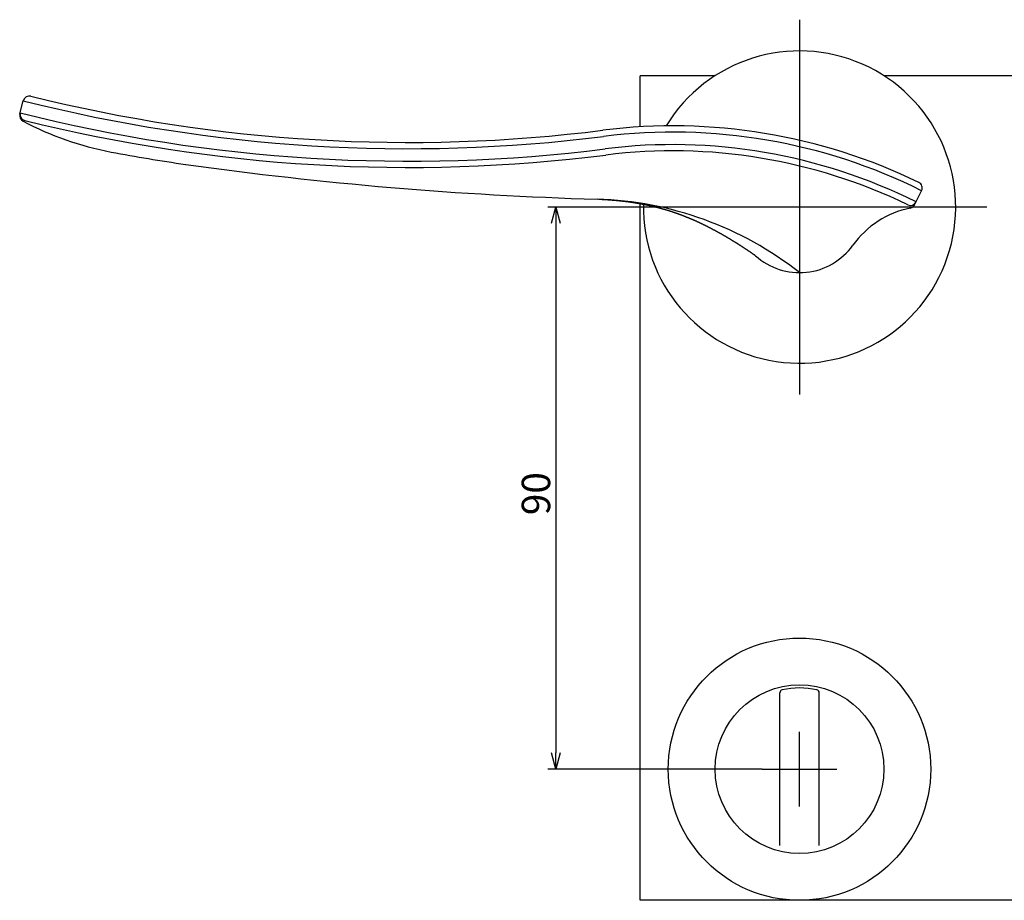
# Model space of a CAD drawing. Extents: x -458 to 157, y -1447 to -990.
# Drawn here: x -458 to -300, y -1392 to -1251 of the extents above; entities that cross this region are included whole.
import ezdxf

# ---------------------------------------------------------------- set-up
doc = ezdxf.new("R2010")
doc.units = 0
doc.header["$LTSCALE"] = 0.5
doc.layers.add('01', color=1, linetype='CONTINUOUS')
doc.styles.get("Standard").update_dxf_attribs({"font": 'romans.shx', "bigfont": 'extfont2.shx'})

msp = doc.modelspace()

# ---------------------------------------------------------------- linework, layer by layer
at = {"layer": '01'}
for p, q in [((-332.81, -1250.97), (-332.81, -1310.97)), ((-457.6, -1266.09), (-457.06, -1263.93)), ((-314.38, -1280.6), (-313.26, -1278.36)), ((-362.81, -1280.97), (-373.11, -1280.97)), ((-302.81, -1280.97), (-362.81, -1280.97)), ((-371.81, -1283.57), (-371.81, -1368.37)), ((-335.96, -1383.18), (-335.96, -1358.75)), ((-329.66, -1383.18), (-329.66, -1358.75)), ((-332.81, -1376.97), (-332.81, -1364.97)), ((-338.81, -1370.97), (-373.11, -1370.97)), ((-338.81, -1370.97), (-326.81, -1370.97))]:
    msp.add_line(p, q, dxfattribs=at)
at = {"layer": '01', "linetype": 'BYBLOCK'}
for p, q in [((-346.38, -1259.97), (-358.31, -1259.97)), ((-358.31, -1268.12), (-358.31, -1259.97)), ((-285.14, -1259.97), (-319.25, -1259.97)), ((-372.51, -1283.57), (-371.81, -1280.97)), ((-371.81, -1280.97), (-371.12, -1283.57)), ((-371.81, -1280.97), (-371.81, -1283.57)), ((-358.31, -1391.97), (-358.31, -1280.42)), ((-371.81, -1370.97), (-372.51, -1368.37)), ((-371.12, -1368.37), (-371.81, -1370.97)), ((-371.81, -1370.97), (-371.81, -1368.37)), ((-285.14, -1391.97), (-358.31, -1391.97))]:
    msp.add_line(p, q, dxfattribs=at)
at = {"layer": '01'}
msp.add_polyline3d([(-364.93, -1279.72, 0), (-364.88, -1279.72, 0), (-364.83, -1279.72, 0), (-364.77, -1279.72, 0), (-364.72, -1279.72, 0), (-364.67, -1279.73, 0), (-364.62, -1279.73, 0), (-364.56, -1279.73, 0), (-364.51, -1279.73, 0), (-364.46, -1279.73, 0), (-364.4, -1279.74, 0), (-364.35, -1279.74, 0), (-364.3, -1279.74, 0), (-364.24, -1279.74, 0), (-364.19, -1279.75, 0), (-364.14, -1279.75, 0), (-364.08, -1279.75, 0), (-364.03, -1279.76, 0), (-363.98, -1279.76, 0), (-363.93, -1279.76, 0), (-363.87, -1279.76, 0), (-363.82, -1279.77, 0), (-363.77, -1279.77, 0), (-363.71, -1279.77, 0), (-363.66, -1279.78, 0), (-363.61, -1279.78, 0), (-363.56, -1279.78, 0), (-363.5, -1279.79, 0), (-363.45, -1279.79, 0), (-363.4, -1279.79, 0), (-363.35, -1279.8, 0), (-363.29, -1279.8, 0), (-363.24, -1279.8, 0), (-363.19, -1279.81, 0), (-363.13, -1279.81, 0), (-363.08, -1279.82, 0), (-363.03, -1279.82, 0), (-362.98, -1279.82, 0), (-362.92, -1279.83, 0), (-362.87, -1279.83, 0), (-362.82, -1279.84, 0), (-362.76, -1279.84, 0), (-362.71, -1279.84, 0), (-362.66, -1279.85, 0), (-362.61, -1279.85, 0), (-362.55, -1279.86, 0), (-362.5, -1279.86, 0), (-362.45, -1279.87, 0), (-362.39, -1279.87, 0), (-362.34, -1279.87, 0), (-362.29, -1279.88, 0), (-362.24, -1279.88, 0), (-362.18, -1279.89, 0), (-362.13, -1279.89, 0), (-362.08, -1279.9, 0), (-362.02, -1279.9, 0), (-361.97, -1279.91, 0), (-361.92, -1279.91, 0), (-361.87, -1279.92, 0), (-361.81, -1279.92, 0), (-361.76, -1279.93, 0), (-361.71, -1279.94, 0), (-361.65, -1279.94, 0), (-361.6, -1279.95, 0), (-361.55, -1279.95, 0), (-361.5, -1279.96, 0), (-361.44, -1279.96, 0), (-361.39, -1279.97, 0), (-361.34, -1279.97, 0), (-361.29, -1279.98, 0), (-361.23, -1279.99, 0), (-361.18, -1279.99, 0), (-361.13, -1280, 0), (-361.08, -1280, 0), (-361.02, -1280.01, 0), (-360.97, -1280.02, 0), (-360.92, -1280.02, 0), (-360.87, -1280.03, 0), (-360.81, -1280.04, 0), (-360.76, -1280.04, 0), (-360.71, -1280.05, 0), (-360.65, -1280.06, 0), (-360.6, -1280.06, 0), (-360.55, -1280.07, 0), (-360.5, -1280.08, 0), (-360.44, -1280.08, 0), (-360.39, -1280.09, 0), (-360.34, -1280.1, 0), (-360.29, -1280.1, 0), (-360.24, -1280.11, 0), (-360.18, -1280.12, 0), (-360.13, -1280.13, 0), (-360.08, -1280.13, 0), (-360.02, -1280.14, 0), (-359.97, -1280.15, 0), (-359.92, -1280.15, 0), (-359.87, -1280.16, 0), (-359.81, -1280.17, 0), (-359.76, -1280.18, 0), (-359.71, -1280.19, 0), (-359.66, -1280.19, 0), (-359.61, -1280.2, 0), (-359.55, -1280.21, 0), (-359.5, -1280.22, 0), (-359.45, -1280.22, 0), (-359.4, -1280.23, 0), (-359.34, -1280.24, 0), (-359.29, -1280.25, 0), (-359.24, -1280.26, 0), (-359.19, -1280.27, 0), (-359.13, -1280.27, 0), (-359.08, -1280.28, 0), (-359.03, -1280.29, 0), (-358.98, -1280.3, 0), (-358.93, -1280.31, 0), (-358.87, -1280.32, 0), (-358.82, -1280.33, 0), (-358.77, -1280.34, 0), (-358.72, -1280.34, 0), (-358.66, -1280.35, 0), (-358.61, -1280.36, 0), (-358.56, -1280.37, 0), (-358.51, -1280.38, 0), (-358.45, -1280.39, 0), (-358.4, -1280.4, 0), (-358.35, -1280.41, 0), (-358.3, -1280.42, 0), (-358.25, -1280.43, 0), (-358.19, -1280.44, 0), (-358.14, -1280.45, 0), (-358.09, -1280.46, 0), (-358.04, -1280.47, 0), (-357.99, -1280.48, 0), (-357.93, -1280.49, 0), (-357.88, -1280.5, 0), (-357.83, -1280.51, 0), (-357.78, -1280.52, 0), (-357.73, -1280.53, 0), (-357.67, -1280.54, 0), (-357.62, -1280.55, 0), (-357.57, -1280.56, 0), (-357.52, -1280.57, 0), (-357.47, -1280.58, 0), (-357.41, -1280.59, 0), (-357.36, -1280.6, 0), (-357.31, -1280.61, 0), (-357.26, -1280.62, 0), (-357.21, -1280.63, 0), (-357.15, -1280.65, 0), (-357.1, -1280.66, 0), (-357.05, -1280.67, 0), (-357, -1280.68, 0), (-356.95, -1280.69, 0), (-356.9, -1280.7, 0), (-356.84, -1280.71, 0), (-356.79, -1280.72, 0), (-356.74, -1280.74, 0), (-356.69, -1280.75, 0), (-356.64, -1280.76, 0), (-356.59, -1280.77, 0), (-356.53, -1280.78, 0), (-356.48, -1280.79, 0), (-356.43, -1280.81, 0), (-356.38, -1280.82, 0), (-356.33, -1280.83, 0), (-356.28, -1280.84, 0), (-356.22, -1280.85, 0), (-356.17, -1280.87, 0), (-356.12, -1280.88, 0), (-356.07, -1280.89, 0), (-356.02, -1280.9, 0), (-355.97, -1280.92, 0), (-355.92, -1280.93, 0), (-355.86, -1280.94, 0), (-355.81, -1280.96, 0), (-355.76, -1280.97, 0), (-355.71, -1280.98, 0), (-355.66, -1280.99, 0), (-355.61, -1281.01, 0), (-355.56, -1281.02, 0), (-355.5, -1281.03, 0), (-355.45, -1281.05, 0), (-355.4, -1281.06, 0), (-355.35, -1281.07, 0), (-355.3, -1281.09, 0), (-355.25, -1281.1, 0), (-355.2, -1281.11, 0), (-355.15, -1281.13, 0), (-355.1, -1281.14, 0), (-355.04, -1281.16, 0), (-354.99, -1281.17, 0), (-354.94, -1281.18, 0), (-354.89, -1281.2, 0), (-354.84, -1281.21, 0), (-354.79, -1281.23, 0), (-354.74, -1281.24, 0), (-354.69, -1281.25, 0), (-354.63, -1281.27, 0), (-354.58, -1281.28, 0), (-354.53, -1281.3, 0), (-354.48, -1281.31, 0), (-354.43, -1281.33, 0), (-354.38, -1281.34, 0), (-354.33, -1281.36, 0), (-354.28, -1281.37, 0), (-354.23, -1281.39, 0), (-354.18, -1281.4, 0), (-354.13, -1281.42, 0), (-354.08, -1281.43, 0), (-354.02, -1281.45, 0), (-353.97, -1281.46, 0), (-353.92, -1281.48, 0), (-353.87, -1281.49, 0), (-353.82, -1281.51, 0), (-353.77, -1281.53, 0), (-353.72, -1281.54, 0), (-353.67, -1281.56, 0), (-353.62, -1281.57, 0), (-353.57, -1281.59, 0), (-353.52, -1281.6, 0), (-353.47, -1281.62, 0), (-353.42, -1281.64, 0), (-353.37, -1281.65, 0), (-353.32, -1281.67, 0), (-353.27, -1281.69, 0), (-353.22, -1281.7, 0), (-353.17, -1281.72, 0), (-353.12, -1281.74, 0), (-353.06, -1281.75, 0), (-353.01, -1281.77, 0), (-352.96, -1281.79, 0), (-352.91, -1281.8, 0), (-352.86, -1281.82, 0), (-352.81, -1281.84, 0), (-352.76, -1281.85, 0), (-352.71, -1281.87, 0), (-352.66, -1281.89, 0), (-352.61, -1281.91, 0), (-352.56, -1281.92, 0), (-352.51, -1281.94, 0), (-352.46, -1281.96, 0), (-352.41, -1281.98, 0), (-352.36, -1281.99, 0), (-352.31, -1282.01, 0), (-352.26, -1282.03, 0), (-352.21, -1282.05, 0), (-352.16, -1282.07, 0), (-352.11, -1282.08, 0), (-352.06, -1282.1, 0), (-352.01, -1282.12, 0), (-351.96, -1282.14, 0), (-351.92, -1282.16, 0), (-351.87, -1282.17, 0), (-351.82, -1282.19, 0), (-351.77, -1282.21, 0), (-351.72, -1282.23, 0), (-351.67, -1282.25, 0), (-351.62, -1282.27, 0), (-351.57, -1282.29, 0), (-351.52, -1282.31, 0), (-351.47, -1282.32, 0), (-351.42, -1282.34, 0), (-351.37, -1282.36, 0), (-351.32, -1282.38, 0), (-351.27, -1282.4, 0), (-351.22, -1282.42, 0), (-351.17, -1282.44, 0), (-351.12, -1282.46, 0), (-351.07, -1282.48, 0), (-351.02, -1282.5, 0), (-350.98, -1282.52, 0), (-350.93, -1282.54, 0), (-350.88, -1282.56, 0), (-350.83, -1282.58, 0), (-350.78, -1282.6, 0), (-350.73, -1282.62, 0), (-350.68, -1282.64, 0), (-350.63, -1282.66, 0), (-350.58, -1282.68, 0), (-350.53, -1282.7, 0), (-350.49, -1282.72, 0), (-350.44, -1282.74, 0), (-350.39, -1282.76, 0), (-350.34, -1282.78, 0), (-350.29, -1282.8, 0), (-350.24, -1282.82, 0), (-350.19, -1282.84, 0), (-350.14, -1282.86, 0), (-350.09, -1282.88, 0), (-350.05, -1282.9, 0), (-350, -1282.92, 0), (-349.95, -1282.95, 0), (-349.9, -1282.97, 0), (-349.85, -1282.99, 0), (-349.8, -1283.01, 0), (-349.75, -1283.03, 0), (-349.7, -1283.05, 0), (-349.66, -1283.07, 0), (-349.61, -1283.09, 0), (-349.56, -1283.12, 0), (-349.51, -1283.14, 0), (-349.46, -1283.16, 0), (-349.42, -1283.18, 0), (-349.37, -1283.2, 0), (-349.32, -1283.22, 0), (-349.27, -1283.25, 0), (-349.22, -1283.27, 0), (-349.17, -1283.29, 0), (-349.13, -1283.31, 0), (-349.08, -1283.33, 0), (-349.03, -1283.36, 0), (-348.98, -1283.38, 0), (-348.93, -1283.4, 0), (-348.88, -1283.42, 0), (-348.84, -1283.45, 0), (-348.79, -1283.47, 0), (-348.74, -1283.49, 0), (-348.69, -1283.51, 0), (-348.64, -1283.54, 0), (-348.6, -1283.56, 0), (-348.55, -1283.58, 0), (-348.5, -1283.6, 0), (-348.45, -1283.63, 0), (-348.41, -1283.65, 0), (-348.36, -1283.67, 0), (-348.31, -1283.7, 0), (-348.26, -1283.72, 0), (-348.21, -1283.74, 0), (-348.17, -1283.77, 0), (-348.12, -1283.79, 0), (-348.07, -1283.81, 0), (-348.02, -1283.84, 0), (-347.98, -1283.86, 0), (-347.93, -1283.88, 0), (-347.88, -1283.91, 0), (-347.83, -1283.93, 0), (-347.79, -1283.95, 0), (-347.74, -1283.98, 0), (-347.69, -1284, 0), (-347.65, -1284.03, 0), (-347.6, -1284.05, 0), (-347.55, -1284.07, 0), (-347.5, -1284.1, 0), (-347.46, -1284.12, 0), (-347.41, -1284.15, 0), (-347.36, -1284.17, 0), (-347.31, -1284.19, 0), (-347.27, -1284.22, 0), (-347.22, -1284.24, 0), (-347.17, -1284.27, 0), (-347.13, -1284.29, 0), (-347.08, -1284.32, 0), (-347.03, -1284.34, 0), (-346.99, -1284.36, 0), (-346.94, -1284.39, 0), (-346.89, -1284.41, 0), (-346.85, -1284.44, 0), (-346.8, -1284.46, 0), (-346.75, -1284.49, 0), (-346.7, -1284.51, 0), (-346.66, -1284.54, 0), (-346.61, -1284.56, 0), (-346.56, -1284.59, 0), (-346.52, -1284.61, 0), (-346.47, -1284.64, 0), (-346.42, -1284.66, 0), (-346.38, -1284.69, 0), (-346.33, -1284.71, 0), (-346.28, -1284.74, 0), (-346.24, -1284.76, 0), (-346.19, -1284.79, 0), (-346.14, -1284.81, 0), (-346.1, -1284.84, 0), (-346.05, -1284.86, 0), (-346, -1284.89, 0), (-345.96, -1284.91, 0), (-345.91, -1284.94, 0), (-345.87, -1284.97, 0), (-345.82, -1284.99, 0), (-345.77, -1285.02, 0), (-345.73, -1285.04, 0), (-345.68, -1285.07, 0), (-345.63, -1285.09, 0), (-345.59, -1285.12, 0), (-345.54, -1285.15, 0), (-345.5, -1285.17, 0), (-345.45, -1285.2, 0), (-345.4, -1285.22, 0), (-345.36, -1285.25, 0), (-345.31, -1285.28, 0), (-345.26, -1285.3, 0), (-345.22, -1285.33, 0), (-345.17, -1285.36, 0), (-345.13, -1285.38, 0), (-345.08, -1285.41, 0), (-345.03, -1285.43, 0), (-344.99, -1285.46, 0), (-344.94, -1285.49, 0), (-344.9, -1285.51, 0), (-344.85, -1285.54, 0), (-344.81, -1285.57, 0), (-344.76, -1285.59, 0), (-344.71, -1285.62, 0), (-344.67, -1285.65, 0), (-344.62, -1285.67, 0), (-344.58, -1285.7, 0), (-344.53, -1285.73, 0), (-344.49, -1285.75, 0), (-344.44, -1285.78, 0), (-344.39, -1285.81, 0), (-344.35, -1285.83, 0), (-344.3, -1285.86, 0), (-344.26, -1285.89, 0), (-344.21, -1285.92, 0), (-344.17, -1285.94, 0), (-344.12, -1285.97, 0), (-344.07, -1286, 0), (-344.03, -1286.02, 0), (-343.98, -1286.05, 0), (-343.94, -1286.08, 0), (-343.89, -1286.11, 0), (-343.85, -1286.13, 0), (-343.8, -1286.16, 0), (-343.76, -1286.19, 0), (-343.71, -1286.22, 0), (-343.67, -1286.24, 0), (-343.62, -1286.27, 0), (-343.57, -1286.3, 0), (-343.53, -1286.33, 0), (-343.49, -1286.35, 0), (-343.44, -1286.38, 0), (-343.39, -1286.41, 0), (-343.35, -1286.44, 0), (-343.3, -1286.46, 0), (-343.26, -1286.49, 0), (-343.21, -1286.52, 0), (-343.17, -1286.55, 0), (-343.12, -1286.58, 0), (-343.08, -1286.6, 0), (-343.03, -1286.63, 0), (-342.99, -1286.66, 0), (-342.94, -1286.69, 0), (-342.9, -1286.72, 0), (-342.86, -1286.74, 0), (-342.81, -1286.77, 0), (-342.76, -1286.8, 0), (-342.72, -1286.83, 0), (-342.68, -1286.86, 0), (-342.63, -1286.89, 0), (-342.59, -1286.91, 0), (-342.54, -1286.94, 0), (-342.5, -1286.97, 0), (-342.45, -1287, 0), (-342.41, -1287.03, 0), (-342.36, -1287.06, 0), (-342.32, -1287.09, 0), (-342.27, -1287.11, 0), (-342.23, -1287.14, 0), (-342.18, -1287.17, 0), (-342.14, -1287.2, 0), (-342.1, -1287.23, 0), (-342.05, -1287.26, 0), (-342.01, -1287.29, 0), (-341.96, -1287.32, 0), (-341.92, -1287.34, 0), (-341.87, -1287.37, 0), (-341.83, -1287.4, 0), (-341.78, -1287.43, 0), (-341.74, -1287.46, 0), (-341.7, -1287.49, 0), (-341.65, -1287.52, 0), (-341.61, -1287.55, 0), (-341.56, -1287.58, 0), (-341.52, -1287.61, 0), (-341.48, -1287.64, 0), (-341.43, -1287.67, 0), (-341.39, -1287.69, 0), (-341.34, -1287.72, 0), (-341.3, -1287.75, 0), (-341.25, -1287.78, 0), (-341.21, -1287.81, 0), (-341.17, -1287.84, 0), (-341.12, -1287.87, 0), (-341.08, -1287.9, 0), (-341.04, -1287.93, 0), (-340.99, -1287.96, 0), (-340.95, -1287.99, 0), (-340.9, -1288.02, 0), (-340.86, -1288.05, 0), (-340.81, -1288.08, 0), (-340.77, -1288.11, 0), (-340.73, -1288.14, 0), (-340.68, -1288.17, 0), (-340.64, -1288.2, 0), (-340.6, -1288.23, 0), (-340.55, -1288.26, 0), (-340.51, -1288.29, 0), (-340.47, -1288.32, 0), (-340.42, -1288.35, 0), (-340.38, -1288.38, 0), (-340.34, -1288.41, 0), (-340.29, -1288.44, 0), (-340.25, -1288.47, 0), (-340.21, -1288.5, 0), (-340.16, -1288.53, 0), (-340.12, -1288.56, 0), (-340.08, -1288.59, 0), (-340.03, -1288.63, 0), (-339.99, -1288.66, 0), (-339.95, -1288.69, 0), (-339.9, -1288.72, 0), (-339.86, -1288.75, 0)], dxfattribs=at)
for radius in [21, 13.5]:
    msp.add_circle((-332.81, -1370.97), radius, dxfattribs=at)
for centre, radius, start, end in [((-332.81, -1280.97), 25, 178.956, 148.6862), ((-456.09, -1264.18), 1, 76.0165, 165.7882), ((-395.44, -1020.62), 251, 255.7882, 277.1575), ((-395.44, -1020.62), 250, 256.0165, 277.1623), ((-456.63, -1266.33), 1, 165.7882, 242.0919), ((-456.58, -1266.12), 1, 165.7882, 256.0147), ((-395.44, -1020.62), 253, 255.7882, 277.1575), ((-395.44, -1020.62), 254, 256.0147, 277.1575), ((-433.7, -1223.03), 50, 242.0919, 259.2955), ((-353.06, -1357.97), 90, 64.0809, 97.1665), ((-353.06, -1357.97), 89, 63.4372, 97.1665), ((-353.06, -1357.97), 87, 63.4372, 97.1665), ((-395.44, -1020.62), 256, 259.2955, 262), ((-353.06, -1357.97), 86, 64.0957, 97.1665), ((-347.56, -679.97), 600, 262, 268.31385), ((-314.16, -1277.92), 1, 333.4372, 64.0809), ((-366.83, -1334.68), 55, 51.7887, 88.3138), ((-312.09, -1295.83), 15, 101.4585, 144.3371), ((-315.05, -1279.71), 1, 244.0957, 333.4372), ((-315.27, -1280.15), 1, 281.4585, 333.4372), ((-332.81, -1280.97), 10.5, 227.8312, 324.3371), ((-335.46, -1358.75), 0.5, 102.2396, 180), ((-332.81, -1370.97), 13, 77.7604, 102.2396), ((-330.16, -1358.75), 0.5, 0, 77.7604)]:
    msp.add_arc(centre, radius, start, end, dxfattribs=at)

# ---------------------------------------------------------------- texts
msp.add_text('90', height=4.55, rotation=90, dxfattribs=at).set_placement((-372.72, -1330.3))

doc.saveas('drawing.dxf')
